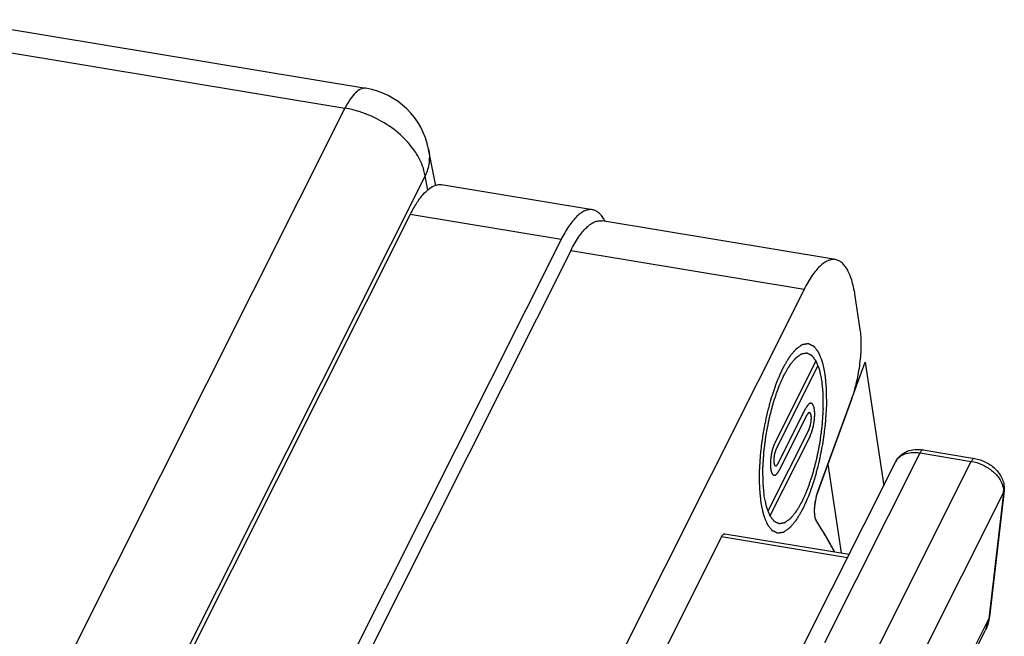
# Model space of a CAD drawing. Units: millimetres. Extents: x 629 to 3599, y -78 to 2022.
# Drawn here: x 1548 to 1574, y 351 to 367 of the extents above; entities that cross this region are included whole.
import ezdxf

# ---------------------------------------------------------------- set-up
doc = ezdxf.new("R2010")
doc.units = ezdxf.units.MM
doc.header["$LTSCALE"] = 16.335
doc.layers.get('0').update_dxf_attribs({"linetype": 'CONTINUOUS'})
doc.layers.add('03___PRT_ALL_CURVES', color=7, linetype='CONTINUOUS')

msp = doc.modelspace()

# ---------------------------------------------------------------- linework, layer by layer
at = {"color": 7, "linetype": 'Continuous'}
for p, q in [((1546.102, 367.054), (1556.891, 365.264)), ((1545.575, 366.532), (1556.346, 364.746)), ((1556.346, 364.746), (1548.117, 348.348)), ((1558.713, 362.72), (1558.527, 363.673)), ((1558.435, 362.981), (1549.87, 345.915)), ((1558.508, 362.609), (1558.435, 362.981)), ((1562.795, 362.098), (1558.865, 362.749)), ((1558.047, 361.971), (1550.664, 347.261)), ((1561.977, 361.32), (1558.047, 361.971)), ((1569.129, 360.797), (1563.047, 361.805)), ((1561.977, 361.32), (1554.594, 346.609)), ((1562.229, 361.027), (1554.947, 346.517)), ((1568.311, 360.019), (1562.229, 361.027)), ((1568.311, 360.019), (1561.029, 345.509)), ((1569.774, 358.978), (1569.645, 359.843)), ((1569.548, 357.151), (1568.66, 354.727)), ((1568.848, 350.809), (1571.332, 355.757)), ((1571.332, 355.757), (1572.668, 355.536)), ((1571.413, 355.835), (1572.75, 355.613)), ((1568.22, 350.586), (1570.704, 355.534)), ((1568.931, 355.467), (1569.279, 353.147)), ((1570.185, 350.588), (1572.668, 355.536)), ((1571.023, 349.768), (1573.506, 354.716)), ((1573.506, 354.716), (1573.123, 351.427)), ((1573.523, 354.771), (1573.139, 351.481)), ((1573.523, 354.771), (1573.506, 354.716)), ((1566.243, 353.65), (1569.488, 353.112)), ((1566.161, 353.573), (1563.678, 348.624)), ((1566.161, 353.573), (1569.446, 353.028)), ((1570.64, 346.479), (1573.123, 351.427)), ((1573.123, 351.427), (1573.033, 351.123)), ((1573.139, 351.481), (1573.123, 351.427)), ((1570.55, 346.175), (1573.033, 351.123))]:
    msp.add_line(p, q, dxfattribs=at)
for centre, radius, start, end in [((1556.564, 363.291), 2, 11.0084, 80.5685), ((1562.254, 361.356), 0.975, 28.8328, 30.2771), ((1562.181, 361.316), 1.059, 27.0974, 28.8279), ((1571.02, 355.376), 0.353, 144.8491, 153.3622), ((1573.104, 354.763), 0.405, 353.4165, 0.6282)]:
    msp.add_arc(centre, radius, start, end, dxfattribs=at)
for points, knots in [([(1556.891, 365.264), (1556.795, 365.28), (1556.624, 365.173), (1556.47, 364.971), (1556.387, 364.827), (1556.346, 364.746)], [0, 0, 0, 0, 0.371646, 0.652692, 1, 1, 1, 1]), ([(1557.738, 364.096), (1557.442, 364.347), (1556.973, 364.603), (1556.471, 364.725), (1556.346, 364.746)], [0, 0, 0, 0, 0.753833, 1, 1, 1, 1]), ([(1558.214, 363.553), (1558.184, 363.602), (1558.048, 363.801), (1557.878, 363.977), (1557.738, 364.096)], [0, 0, 0, 0, 0.239292, 1, 1, 1, 1]), ([(1558.527, 363.673), (1558.549, 363.56), (1558.554, 363.32), (1558.485, 363.09), (1558.435, 362.981)], [0, 0, 0, 0, 0.489135, 1, 1, 1, 1]), ([(1558.435, 362.981), (1558.428, 363.029), (1558.385, 363.23), (1558.297, 363.42), (1558.214, 363.553)], [0, 0, 0, 0, 0.234824, 1, 1, 1, 1]), ([(1558.047, 361.971), (1558.097, 362.071), (1558.197, 362.252), (1558.364, 362.483), (1558.53, 362.649), (1558.654, 362.719), (1558.713, 362.737)], [0, 0, 0, 0, 0.323065, 0.597177, 0.821053, 1, 1, 1, 1]), ([(1558.713, 362.737), (1558.726, 362.741), (1558.775, 362.754), (1558.828, 362.756), (1558.865, 362.749)], [0, 0, 0, 0, 0.261863, 1, 1, 1, 1]), ([(1562.795, 362.098), (1562.763, 362.103), (1562.696, 362.103), (1562.593, 362.072), (1562.49, 362.012), (1562.341, 361.887), (1562.16, 361.656), (1562.038, 361.441), (1561.977, 361.32)], [0, 0, 0, 0, 0.080333, 0.167304, 0.266017, 0.37959, 0.656353, 1, 1, 1, 1]), ([(1563.097, 361.848), (1563.077, 361.882), (1563.035, 361.944), (1562.962, 362.021), (1562.882, 362.074), (1562.823, 362.093), (1562.795, 362.098)], [0, 0, 0, 0, 0.293819, 0.552451, 0.783803, 1, 1, 1, 1]), ([(1562.229, 361.027), (1562.29, 361.149), (1562.386, 361.319), (1562.533, 361.517), (1562.638, 361.632), (1562.742, 361.72), (1562.846, 361.78), (1562.948, 361.811), (1563.015, 361.811), (1563.047, 361.805)], [0, 0, 0, 0, 0.34352, 0.490553, 0.620551, 0.734082, 0.832758, 0.919696, 1, 1, 1, 1]), ([(1569.129, 360.797), (1569.097, 360.802), (1569.03, 360.802), (1568.928, 360.771), (1568.824, 360.711), (1568.72, 360.623), (1568.615, 360.509), (1568.468, 360.311), (1568.372, 360.14), (1568.311, 360.019)], [0, 0, 0, 0, 0.080304, 0.167242, 0.265918, 0.379449, 0.509447, 0.65648, 1, 1, 1, 1]), ([(1569.645, 359.843), (1569.625, 359.972), (1569.589, 360.155), (1569.514, 360.379), (1569.452, 360.515), (1569.383, 360.626), (1569.306, 360.712), (1569.222, 360.771), (1569.159, 360.792), (1569.129, 360.797)], [0, 0, 0, 0, 0.342067, 0.488564, 0.61827, 0.731835, 0.830932, 0.918661, 1, 1, 1, 1]), ([(1569.548, 357.151), (1569.602, 357.297), (1569.691, 357.607), (1569.775, 358.081), (1569.804, 358.479), (1569.797, 358.776), (1569.784, 358.914), (1569.774, 358.978)], [0, 0, 0, 0, 0.251801, 0.519733, 0.777374, 0.894488, 1, 1, 1, 1]), ([(1570.704, 355.534), (1570.734, 355.594), (1570.819, 355.703), (1570.996, 355.809), (1571.202, 355.854), (1571.343, 355.847), (1571.413, 355.835)], [0, 0, 0, 0, 0.244018, 0.489592, 0.74034, 1, 1, 1, 1]), ([(1570.731, 355.579), (1570.758, 355.618), (1570.831, 355.687), (1570.976, 355.751), (1571.148, 355.777), (1571.269, 355.768), (1571.332, 355.757)], [0, 0, 0, 0, 0.214903, 0.450351, 0.712567, 1, 1, 1, 1]), ([(1571.413, 355.835), (1571.407, 355.836), (1571.391, 355.833), (1571.37, 355.817), (1571.35, 355.791), (1571.338, 355.769), (1571.332, 355.757)], [0, 0, 0, 0, 0.16594, 0.37798, 0.656293, 1, 1, 1, 1]), ([(1572.75, 355.613), (1572.744, 355.614), (1572.728, 355.611), (1572.707, 355.595), (1572.687, 355.569), (1572.674, 355.548), (1572.668, 355.536)], [0, 0, 0, 0, 0.16594, 0.37798, 0.656293, 1, 1, 1, 1]), ([(1572.668, 355.536), (1572.763, 355.52), (1572.95, 355.462), (1573.197, 355.314), (1573.39, 355.12), (1573.472, 354.963), (1573.492, 354.885)], [0, 0, 0, 0, 0.262584, 0.528816, 0.779311, 1, 1, 1, 1]), ([(1572.75, 355.613), (1572.856, 355.596), (1573.063, 355.524), (1573.322, 355.335), (1573.472, 355.115), (1573.526, 354.92), (1573.528, 354.819), (1573.523, 354.771)], [0, 0, 0, 0, 0.258747, 0.516572, 0.762364, 0.881728, 1, 1, 1, 1]), ([(1573.492, 354.885), (1573.495, 354.875), (1573.504, 354.837), (1573.509, 354.797), (1573.509, 354.767)], [0, 0, 0, 0, 0.257955, 1, 1, 1, 1]), ([(1568.66, 354.727), (1568.636, 354.661), (1568.6, 354.522), (1568.577, 354.346), (1568.575, 354.21), (1568.583, 354.122), (1568.597, 354.05), (1568.614, 354.01), (1568.625, 353.994)], [0, 0, 0, 0, 0.281159, 0.57306, 0.70713, 0.825496, 0.923896, 1, 1, 1, 1]), ([(1569.079, 353.227), (1569.043, 353.294), (1568.9, 353.555), (1568.746, 353.809), (1568.625, 353.994)], [0, 0, 0, 0, 0.258052, 1, 1, 1, 1]), ([(1566.161, 353.573), (1566.167, 353.585), (1566.179, 353.606), (1566.2, 353.632), (1566.221, 353.648), (1566.236, 353.651), (1566.243, 353.65)], [0, 0, 0, 0, 0.343707, 0.62202, 0.83406, 1, 1, 1, 1]), ([(1573.139, 351.481), (1573.136, 351.45), (1573.116, 351.326), (1573.075, 351.206), (1573.033, 351.123)], [0, 0, 0, 0, 0.251946, 1, 1, 1, 1])]:
    msp.add_open_spline(points, degree=3, knots=knots, dxfattribs=at)
at = {"layer": '03___PRT_ALL_CURVES', "color": 4, "linetype": 'Continuous'}
for p, q in [((1567.554, 356.032), (1568.622, 358.159)), ((1567.581, 355.85), (1568.679, 358.036)), ((1568.66, 354.727), (1569.903, 358.12)), ((1569.903, 358.12), (1570.385, 354.899)), ((1567.636, 355.486), (1568.357, 356.924)), ((1568.385, 356.742), (1567.663, 355.304)), ((1568.439, 356.379), (1567.364, 354.236)), ((1568.466, 356.197), (1567.421, 354.114))]:
    msp.add_line(p, q, dxfattribs=at)
for points, knots in [([(1568.86, 357.808), (1568.854, 357.835), (1568.843, 357.888), (1568.829, 357.955), (1568.817, 358.009), (1568.81, 358.042), (1568.804, 358.069), (1568.8, 358.089), (1568.796, 358.106), (1568.794, 358.117), (1568.792, 358.124), (1568.791, 358.129), (1568.79, 358.133), (1568.788, 358.138), (1568.784, 358.147), (1568.779, 358.16), (1568.773, 358.175), (1568.765, 358.196), (1568.755, 358.221), (1568.742, 358.252), (1568.73, 358.282), (1568.72, 358.308), (1568.712, 358.328), (1568.705, 358.344), (1568.7, 358.357), (1568.697, 358.366), (1568.695, 358.371), (1568.693, 358.375), (1568.691, 358.377), (1568.689, 358.38), (1568.684, 358.386), (1568.678, 358.395), (1568.67, 358.404), (1568.66, 358.418), (1568.647, 358.435), (1568.631, 358.455), (1568.616, 358.475), (1568.603, 358.491), (1568.593, 358.505), (1568.585, 358.515), (1568.578, 358.523), (1568.574, 358.529), (1568.571, 358.532), (1568.569, 358.535), (1568.567, 358.536), (1568.564, 358.537), (1568.559, 358.54), (1568.551, 358.543), (1568.542, 358.548), (1568.529, 358.553), (1568.514, 358.561), (1568.496, 358.569), (1568.477, 358.578), (1568.462, 358.585), (1568.45, 358.591), (1568.442, 358.594), (1568.436, 358.597), (1568.431, 358.599), (1568.427, 358.601), (1568.424, 358.603), (1568.422, 358.604), (1568.419, 358.603), (1568.416, 358.603), (1568.412, 358.602), (1568.407, 358.601), (1568.4, 358.6), (1568.392, 358.599), (1568.379, 358.596), (1568.362, 358.594), (1568.342, 358.59), (1568.322, 358.587), (1568.305, 358.584), (1568.292, 358.582), (1568.282, 358.58), (1568.273, 358.579), (1568.268, 358.578), (1568.264, 358.577), (1568.262, 358.577), (1568.259, 358.575), (1568.256, 358.573), (1568.249, 358.568), (1568.241, 358.562), (1568.23, 358.554), (1568.216, 358.544), (1568.198, 358.532), (1568.177, 358.517), (1568.156, 358.502), (1568.138, 358.489), (1568.124, 358.479), (1568.113, 358.472), (1568.105, 358.466), (1568.098, 358.461), (1568.095, 358.459), (1568.092, 358.457), (1568.09, 358.454), (1568.086, 358.449), (1568.08, 358.442), (1568.071, 358.431), (1568.06, 358.418), (1568.046, 358.401), (1568.028, 358.379), (1568.006, 358.353), (1567.985, 358.327), (1567.967, 358.305), (1567.952, 358.288), (1567.942, 358.275), (1567.933, 358.264), (1567.926, 358.256), (1567.923, 358.252), (1567.92, 358.249), (1567.918, 358.244), (1567.914, 358.238), (1567.908, 358.227), (1567.899, 358.212), (1567.888, 358.193), (1567.874, 358.169), (1567.856, 358.138), (1567.835, 358.101), (1567.813, 358.065), (1567.795, 358.034), (1567.781, 358.009), (1567.77, 357.991), (1567.761, 357.976), (1567.755, 357.965), (1567.752, 357.959), (1567.749, 357.954), (1567.747, 357.948), (1567.743, 357.941), (1567.737, 357.928), (1567.729, 357.909), (1567.719, 357.887), (1567.706, 357.857), (1567.69, 357.819), (1567.67, 357.775), (1567.65, 357.73), (1567.634, 357.692), (1567.621, 357.662), (1567.611, 357.64), (1567.603, 357.621), (1567.597, 357.608), (1567.594, 357.6), (1567.591, 357.595), (1567.589, 357.588), (1567.586, 357.58), (1567.581, 357.565), (1567.574, 357.543), (1567.565, 357.517), (1567.553, 357.483), (1567.538, 357.439), (1567.521, 357.387), (1567.503, 357.336), (1567.485, 357.284), (1567.47, 357.24), (1567.46, 357.21), (1567.454, 357.193), (1567.45, 357.18), (1567.446, 357.166), (1567.441, 357.147), (1567.432, 357.114), (1567.42, 357.066), (1567.405, 357.009), (1567.39, 356.953), (1567.375, 356.896), (1567.36, 356.839), (1567.348, 356.792), (1567.339, 356.759), (1567.334, 356.739), (1567.33, 356.726), (1567.327, 356.71), (1567.323, 356.69), (1567.316, 356.654), (1567.307, 356.604), (1567.295, 356.543), (1567.283, 356.483), (1567.271, 356.422), (1567.259, 356.361), (1567.249, 356.31), (1567.242, 356.275), (1567.239, 356.255), (1567.235, 356.24), (1567.234, 356.225), (1567.231, 356.205), (1567.226, 356.169), (1567.217, 356.099), (1567.207, 356.019), (1567.196, 355.939), (1567.188, 355.879), (1567.182, 355.829), (1567.177, 355.793), (1567.175, 355.773), (1567.172, 355.758), (1567.172, 355.744), (1567.17, 355.724), (1567.168, 355.69), (1567.165, 355.642), (1567.161, 355.583), (1567.157, 355.525), (1567.154, 355.467), (1567.15, 355.408), (1567.147, 355.36), (1567.144, 355.326), (1567.143, 355.306), (1567.142, 355.291), (1567.142, 355.278), (1567.142, 355.26), (1567.143, 355.228), (1567.143, 355.183), (1567.143, 355.129), (1567.144, 355.074), (1567.144, 355.02), (1567.144, 354.975), (1567.144, 354.938), (1567.145, 354.911), (1567.145, 354.889), (1567.145, 354.873), (1567.145, 354.864), (1567.145, 354.857), (1567.146, 354.851), (1567.146, 354.843), (1567.148, 354.828), (1567.15, 354.808), (1567.152, 354.783), (1567.155, 354.751), (1567.159, 354.71), (1567.165, 354.644), (1567.173, 354.563), (1567.179, 354.497), (1567.182, 354.465)], [0, 0, 0, 0, 0.015625, 0.03125, 0.039062, 0.046875, 0.050781, 0.054688, 0.058594, 0.060547, 0.061523, 0.0625, 0.063477, 0.064453, 0.066406, 0.070312, 0.074219, 0.078125, 0.085938, 0.09375, 0.101562, 0.109375, 0.113281, 0.117188, 0.121094, 0.123047, 0.124023, 0.125, 0.125977, 0.126953, 0.128906, 0.132812, 0.136719, 0.140625, 0.148438, 0.15625, 0.164062, 0.171875, 0.175781, 0.179688, 0.183594, 0.185547, 0.186523, 0.1875, 0.188477, 0.189453, 0.191406, 0.195312, 0.199219, 0.203125, 0.210938, 0.21875, 0.226562, 0.234375, 0.238281, 0.242188, 0.244141, 0.246094, 0.248047, 0.249023, 0.25, 0.250977, 0.251953, 0.253906, 0.255859, 0.257812, 0.261719, 0.265625, 0.273438, 0.28125, 0.289062, 0.296875, 0.300781, 0.304688, 0.308594, 0.310547, 0.311523, 0.3125, 0.313477, 0.314453, 0.316406, 0.320312, 0.324219, 0.328125, 0.335938, 0.34375, 0.351562, 0.359375, 0.363281, 0.367188, 0.371094, 0.373047, 0.374023, 0.375, 0.375977, 0.376953, 0.378906, 0.382812, 0.386719, 0.390625, 0.398438, 0.40625, 0.414062, 0.421875, 0.425781, 0.429688, 0.433594, 0.435547, 0.436523, 0.4375, 0.438477, 0.439453, 0.441406, 0.445312, 0.449219, 0.453125, 0.460938, 0.46875, 0.476562, 0.484375, 0.488281, 0.492188, 0.496094, 0.498047, 0.499023, 0.5, 0.500977, 0.501953, 0.503906, 0.507812, 0.511719, 0.515625, 0.523438, 0.53125, 0.539062, 0.546875, 0.550781, 0.554688, 0.558594, 0.560547, 0.561523, 0.5625, 0.563477, 0.564453, 0.566406, 0.570312, 0.574219, 0.578125, 0.585938, 0.59375, 0.601562, 0.609375, 0.617188, 0.621094, 0.623047, 0.625, 0.626953, 0.628906, 0.632812, 0.640625, 0.648438, 0.65625, 0.664062, 0.671875, 0.679688, 0.683594, 0.685547, 0.6875, 0.689453, 0.691406, 0.695312, 0.703125, 0.710938, 0.71875, 0.726562, 0.734375, 0.742188, 0.746094, 0.748047, 0.75, 0.751953, 0.753906, 0.757812, 0.765625, 0.78125, 0.789062, 0.796875, 0.804688, 0.808594, 0.810547, 0.8125, 0.814453, 0.816406, 0.820312, 0.828125, 0.835938, 0.84375, 0.851562, 0.859375, 0.867188, 0.871094, 0.873047, 0.875, 0.876953, 0.878906, 0.882812, 0.890625, 0.898438, 0.90625, 0.914062, 0.921875, 0.925781, 0.929688, 0.933594, 0.935547, 0.936523, 0.9375, 0.938477, 0.939453, 0.941406, 0.945312, 0.949219, 0.953125, 0.960938, 0.96875, 0.984375, 1, 1, 1, 1]), ([(1568.776, 357.641), (1568.771, 357.665), (1568.761, 357.713), (1568.748, 357.773), (1568.738, 357.821), (1568.731, 357.851), (1568.726, 357.876), (1568.722, 357.894), (1568.719, 357.909), (1568.717, 357.919), (1568.715, 357.925), (1568.714, 357.93), (1568.713, 357.933), (1568.711, 357.938), (1568.708, 357.946), (1568.703, 357.957), (1568.698, 357.971), (1568.69, 357.99), (1568.681, 358.013), (1568.67, 358.04), (1568.659, 358.068), (1568.65, 358.091), (1568.643, 358.109), (1568.637, 358.123), (1568.632, 358.135), (1568.629, 358.143), (1568.627, 358.147), (1568.626, 358.151), (1568.624, 358.153), (1568.622, 358.156), (1568.618, 358.161), (1568.612, 358.169), (1568.605, 358.178), (1568.596, 358.19), (1568.584, 358.205), (1568.57, 358.223), (1568.556, 358.241), (1568.545, 358.256), (1568.535, 358.268), (1568.528, 358.277), (1568.523, 358.284), (1568.519, 358.29), (1568.516, 358.292), (1568.515, 358.295), (1568.512, 358.296), (1568.51, 358.297), (1568.505, 358.299), (1568.498, 358.303), (1568.49, 358.306), (1568.479, 358.312), (1568.465, 358.318), (1568.448, 358.326), (1568.432, 358.334), (1568.418, 358.34), (1568.407, 358.345), (1568.398, 358.349), (1568.392, 358.352), (1568.387, 358.355), (1568.384, 358.356), (1568.382, 358.357), (1568.38, 358.356), (1568.377, 358.356), (1568.371, 358.355), (1568.364, 358.354), (1568.355, 358.352), (1568.343, 358.35), (1568.328, 358.348), (1568.31, 358.345), (1568.292, 358.342), (1568.277, 358.339), (1568.265, 358.337), (1568.256, 358.336), (1568.248, 358.334), (1568.243, 358.334), (1568.24, 358.333), (1568.238, 358.333), (1568.235, 358.331), (1568.232, 358.329), (1568.227, 358.325), (1568.219, 358.319), (1568.209, 358.313), (1568.196, 358.304), (1568.18, 358.292), (1568.161, 358.279), (1568.142, 358.265), (1568.126, 358.254), (1568.114, 358.245), (1568.104, 358.238), (1568.096, 358.233), (1568.091, 358.229), (1568.088, 358.226), (1568.085, 358.225), (1568.083, 358.222), (1568.08, 358.218), (1568.074, 358.211), (1568.066, 358.201), (1568.056, 358.19), (1568.043, 358.174), (1568.027, 358.155), (1568.008, 358.131), (1567.988, 358.108), (1567.972, 358.088), (1567.959, 358.073), (1567.95, 358.061), (1567.942, 358.051), (1567.936, 358.044), (1567.933, 358.04), (1567.93, 358.038), (1567.928, 358.033), (1567.925, 358.028), (1567.919, 358.018), (1567.911, 358.004), (1567.901, 357.988), (1567.889, 357.966), (1567.873, 357.938), (1567.853, 357.905), (1567.834, 357.872), (1567.818, 357.844), (1567.805, 357.822), (1567.795, 357.806), (1567.787, 357.792), (1567.782, 357.782), (1567.779, 357.776), (1567.776, 357.773), (1567.774, 357.767), (1567.771, 357.761), (1567.766, 357.749), (1567.758, 357.732), (1567.75, 357.712), (1567.738, 357.685), (1567.723, 357.651), (1567.705, 357.611), (1567.687, 357.57), (1567.673, 357.537), (1567.661, 357.51), (1567.652, 357.489), (1567.645, 357.473), (1567.639, 357.461), (1567.636, 357.454), (1567.634, 357.449), (1567.632, 357.443), (1567.63, 357.435), (1567.625, 357.422), (1567.618, 357.402), (1567.61, 357.379), (1567.6, 357.348), (1567.586, 357.309), (1567.571, 357.262), (1567.555, 357.216), (1567.539, 357.169), (1567.526, 357.13), (1567.516, 357.103), (1567.511, 357.087), (1567.507, 357.076), (1567.504, 357.063), (1567.499, 357.046), (1567.491, 357.016), (1567.48, 356.973), (1567.467, 356.922), (1567.453, 356.871), (1567.44, 356.82), (1567.426, 356.769), (1567.415, 356.726), (1567.407, 356.696), (1567.403, 356.679), (1567.399, 356.667), (1567.397, 356.653), (1567.393, 356.635), (1567.387, 356.603), (1567.378, 356.557), (1567.367, 356.503), (1567.357, 356.448), (1567.346, 356.393), (1567.335, 356.339), (1567.327, 356.293), (1567.32, 356.261), (1567.317, 356.243), (1567.314, 356.229), (1567.312, 356.216), (1567.31, 356.198), (1567.306, 356.166), (1567.298, 356.103), (1567.288, 356.031), (1567.279, 355.959), (1567.272, 355.904), (1567.266, 355.859), (1567.262, 355.828), (1567.259, 355.81), (1567.257, 355.796), (1567.257, 355.783), (1567.255, 355.766), (1567.254, 355.735), (1567.249, 355.674), (1567.245, 355.604), (1567.24, 355.534), (1567.237, 355.481), (1567.234, 355.437), (1567.232, 355.407), (1567.231, 355.389), (1567.23, 355.376), (1567.23, 355.364), (1567.23, 355.347), (1567.23, 355.319), (1567.231, 355.278), (1567.231, 355.229), (1567.231, 355.18), (1567.232, 355.131), (1567.232, 355.091), (1567.232, 355.058), (1567.232, 355.034), (1567.232, 355.013), (1567.233, 354.997), (1567.232, 354.984), (1567.234, 354.974), (1567.235, 354.959), (1567.237, 354.941), (1567.239, 354.919), (1567.242, 354.889), (1567.245, 354.852), (1567.251, 354.794), (1567.258, 354.72), (1567.263, 354.661), (1567.266, 354.632)], [0, 0, 0, 0, 0.015625, 0.03125, 0.039062, 0.046875, 0.050781, 0.054688, 0.058594, 0.060547, 0.061523, 0.0625, 0.063477, 0.064453, 0.066406, 0.070312, 0.074219, 0.078125, 0.085938, 0.09375, 0.101562, 0.109375, 0.113281, 0.117188, 0.121094, 0.123047, 0.124023, 0.125, 0.125977, 0.126953, 0.128906, 0.132812, 0.136719, 0.140625, 0.148438, 0.15625, 0.164062, 0.171875, 0.175781, 0.179688, 0.183594, 0.185547, 0.186523, 0.1875, 0.188477, 0.189453, 0.191406, 0.195312, 0.199219, 0.203125, 0.210938, 0.21875, 0.226562, 0.234375, 0.238281, 0.242188, 0.246094, 0.248047, 0.249023, 0.25, 0.250977, 0.251953, 0.253906, 0.257812, 0.261719, 0.265625, 0.273438, 0.28125, 0.289062, 0.296875, 0.300781, 0.304688, 0.308594, 0.310547, 0.311523, 0.3125, 0.313477, 0.314453, 0.316406, 0.320312, 0.324219, 0.328125, 0.335938, 0.34375, 0.351562, 0.359375, 0.363281, 0.367188, 0.371094, 0.373047, 0.374023, 0.375, 0.375977, 0.376953, 0.378906, 0.382812, 0.386719, 0.390625, 0.398438, 0.40625, 0.414062, 0.421875, 0.425781, 0.429688, 0.433594, 0.435547, 0.436523, 0.4375, 0.438477, 0.439453, 0.441406, 0.445312, 0.449219, 0.453125, 0.460938, 0.46875, 0.476562, 0.484375, 0.488281, 0.492188, 0.496094, 0.498047, 0.499023, 0.5, 0.500977, 0.501953, 0.503906, 0.507812, 0.511719, 0.515625, 0.523438, 0.53125, 0.539062, 0.546875, 0.550781, 0.554688, 0.558594, 0.560547, 0.561523, 0.5625, 0.563477, 0.564453, 0.566406, 0.570312, 0.574219, 0.578125, 0.585938, 0.59375, 0.601562, 0.609375, 0.617188, 0.621094, 0.623047, 0.625, 0.626953, 0.628906, 0.632812, 0.640625, 0.648438, 0.65625, 0.664062, 0.671875, 0.679688, 0.683594, 0.685547, 0.6875, 0.689453, 0.691406, 0.695312, 0.703125, 0.710938, 0.71875, 0.726562, 0.734375, 0.742188, 0.746094, 0.748047, 0.75, 0.751953, 0.753906, 0.757812, 0.765625, 0.78125, 0.789062, 0.796875, 0.804688, 0.808594, 0.810547, 0.8125, 0.814453, 0.816406, 0.820312, 0.828125, 0.84375, 0.851562, 0.859375, 0.867188, 0.871094, 0.873047, 0.875, 0.876953, 0.878906, 0.882812, 0.890625, 0.898438, 0.90625, 0.914062, 0.921875, 0.925781, 0.929688, 0.933594, 0.935547, 0.9375, 0.939453, 0.941406, 0.945312, 0.949219, 0.953125, 0.960938, 0.96875, 0.984375, 1, 1, 1, 1]), ([(1567.182, 354.465), (1567.188, 354.438), (1567.199, 354.384), (1567.214, 354.317), (1567.225, 354.264), (1567.232, 354.23), (1567.238, 354.203), (1567.243, 354.183), (1567.246, 354.167), (1567.249, 354.155), (1567.25, 354.148), (1567.251, 354.143), (1567.253, 354.14), (1567.255, 354.134), (1567.258, 354.125), (1567.263, 354.113), (1567.27, 354.097), (1567.278, 354.077), (1567.288, 354.051), (1567.3, 354.021), (1567.313, 353.99), (1567.323, 353.964), (1567.331, 353.944), (1567.337, 353.929), (1567.342, 353.916), (1567.346, 353.907), (1567.348, 353.902), (1567.349, 353.897), (1567.351, 353.895), (1567.354, 353.892), (1567.358, 353.886), (1567.365, 353.878), (1567.373, 353.868), (1567.383, 353.855), (1567.396, 353.838), (1567.411, 353.818), (1567.427, 353.798), (1567.44, 353.781), (1567.45, 353.768), (1567.458, 353.758), (1567.464, 353.749), (1567.469, 353.744), (1567.471, 353.74), (1567.473, 353.737), (1567.475, 353.737), (1567.478, 353.735), (1567.484, 353.733), (1567.492, 353.729), (1567.501, 353.725), (1567.513, 353.719), (1567.528, 353.712), (1567.547, 353.703), (1567.565, 353.695), (1567.581, 353.687), (1567.593, 353.682), (1567.601, 353.678), (1567.607, 353.675), (1567.611, 353.673), (1567.615, 353.671), (1567.618, 353.67), (1567.62, 353.668), (1567.623, 353.669), (1567.626, 353.67), (1567.631, 353.67), (1567.636, 353.671), (1567.642, 353.672), (1567.651, 353.674), (1567.664, 353.676), (1567.681, 353.679), (1567.701, 353.682), (1567.721, 353.685), (1567.737, 353.688), (1567.751, 353.69), (1567.761, 353.692), (1567.769, 353.694), (1567.775, 353.694), (1567.778, 353.695), (1567.781, 353.695), (1567.783, 353.698), (1567.787, 353.7), (1567.793, 353.704), (1567.802, 353.71), (1567.813, 353.718), (1567.827, 353.728), (1567.844, 353.74), (1567.865, 353.755), (1567.887, 353.77), (1567.904, 353.783), (1567.918, 353.793), (1567.929, 353.8), (1567.938, 353.807), (1567.944, 353.811), (1567.948, 353.814), (1567.95, 353.815), (1567.953, 353.819), (1567.956, 353.823), (1567.963, 353.831), (1567.972, 353.841), (1567.982, 353.854), (1567.997, 353.872), (1568.015, 353.893), (1568.036, 353.92), (1568.058, 353.946), (1568.076, 353.967), (1568.09, 353.985), (1568.101, 353.998), (1568.11, 354.008), (1568.116, 354.016), (1568.12, 354.02), (1568.122, 354.023), (1568.125, 354.028), (1568.129, 354.034), (1568.135, 354.045), (1568.144, 354.06), (1568.154, 354.079), (1568.169, 354.103), (1568.186, 354.134), (1568.208, 354.171), (1568.229, 354.208), (1568.247, 354.238), (1568.261, 354.263), (1568.272, 354.281), (1568.281, 354.297), (1568.287, 354.307), (1568.291, 354.314), (1568.294, 354.318), (1568.296, 354.324), (1568.299, 354.331), (1568.305, 354.344), (1568.313, 354.363), (1568.323, 354.386), (1568.336, 354.415), (1568.353, 354.453), (1568.372, 354.498), (1568.392, 354.543), (1568.409, 354.58), (1568.422, 354.61), (1568.432, 354.633), (1568.44, 354.651), (1568.446, 354.664), (1568.449, 354.672), (1568.451, 354.677), (1568.453, 354.684), (1568.456, 354.693), (1568.462, 354.708), (1568.469, 354.729), (1568.478, 354.755), (1568.49, 354.79), (1568.504, 354.833), (1568.522, 354.885), (1568.54, 354.937), (1568.557, 354.989), (1568.572, 355.032), (1568.582, 355.062), (1568.588, 355.079), (1568.593, 355.092), (1568.596, 355.107), (1568.601, 355.125), (1568.61, 355.159), (1568.623, 355.206), (1568.638, 355.263), (1568.652, 355.32), (1568.667, 355.377), (1568.682, 355.433), (1568.695, 355.481), (1568.704, 355.514), (1568.708, 355.533), (1568.712, 355.547), (1568.715, 355.562), (1568.719, 355.582), (1568.726, 355.618), (1568.736, 355.668), (1568.748, 355.729), (1568.76, 355.79), (1568.771, 355.851), (1568.783, 355.911), (1568.793, 355.962), (1568.8, 355.997), (1568.804, 356.018), (1568.807, 356.033), (1568.809, 356.048), (1568.812, 356.068), (1568.816, 356.103), (1568.825, 356.173), (1568.836, 356.253), (1568.846, 356.333), (1568.854, 356.394), (1568.861, 356.444), (1568.865, 356.479), (1568.868, 356.499), (1568.87, 356.514), (1568.871, 356.528), (1568.872, 356.548), (1568.874, 356.582), (1568.877, 356.631), (1568.881, 356.689), (1568.885, 356.747), (1568.889, 356.806), (1568.893, 356.864), (1568.896, 356.913), (1568.898, 356.947), (1568.899, 356.966), (1568.901, 356.981), (1568.9, 356.994), (1568.9, 357.013), (1568.9, 357.044), (1568.9, 357.089), (1568.899, 357.144), (1568.899, 357.198), (1568.899, 357.252), (1568.898, 357.298), (1568.898, 357.334), (1568.898, 357.361), (1568.898, 357.384), (1568.898, 357.4), (1568.897, 357.409), (1568.898, 357.416), (1568.897, 357.422), (1568.896, 357.43), (1568.895, 357.444), (1568.893, 357.465), (1568.89, 357.489), (1568.887, 357.522), (1568.883, 357.563), (1568.877, 357.628), (1568.87, 357.71), (1568.863, 357.775), (1568.86, 357.808)], [0, 0, 0, 0, 0.015625, 0.03125, 0.039062, 0.046875, 0.050781, 0.054688, 0.058594, 0.060547, 0.061523, 0.0625, 0.063477, 0.064453, 0.066406, 0.070312, 0.074219, 0.078125, 0.085938, 0.09375, 0.101562, 0.109375, 0.113281, 0.117188, 0.121094, 0.123047, 0.124023, 0.125, 0.125977, 0.126953, 0.128906, 0.132812, 0.136719, 0.140625, 0.148438, 0.15625, 0.164062, 0.171875, 0.175781, 0.179688, 0.183594, 0.185547, 0.186523, 0.1875, 0.188477, 0.189453, 0.191406, 0.195312, 0.199219, 0.203125, 0.210938, 0.21875, 0.226562, 0.234375, 0.238281, 0.242188, 0.244141, 0.246094, 0.248047, 0.249023, 0.25, 0.250977, 0.251953, 0.253906, 0.255859, 0.257812, 0.261719, 0.265625, 0.273438, 0.28125, 0.289062, 0.296875, 0.300781, 0.304688, 0.308594, 0.310547, 0.311523, 0.3125, 0.313477, 0.314453, 0.316406, 0.320312, 0.324219, 0.328125, 0.335938, 0.34375, 0.351562, 0.359375, 0.363281, 0.367188, 0.371094, 0.373047, 0.374023, 0.375, 0.375977, 0.376953, 0.378906, 0.382812, 0.386719, 0.390625, 0.398438, 0.40625, 0.414062, 0.421875, 0.425781, 0.429688, 0.433594, 0.435547, 0.436523, 0.4375, 0.438477, 0.439453, 0.441406, 0.445312, 0.449219, 0.453125, 0.460938, 0.46875, 0.476562, 0.484375, 0.488281, 0.492188, 0.496094, 0.498047, 0.499023, 0.5, 0.500977, 0.501953, 0.503906, 0.507812, 0.511719, 0.515625, 0.523438, 0.53125, 0.539062, 0.546875, 0.550781, 0.554688, 0.558594, 0.560547, 0.561523, 0.5625, 0.563477, 0.564453, 0.566406, 0.570312, 0.574219, 0.578125, 0.585938, 0.59375, 0.601562, 0.609375, 0.617188, 0.621094, 0.623047, 0.625, 0.626953, 0.628906, 0.632812, 0.640625, 0.648438, 0.65625, 0.664062, 0.671875, 0.679688, 0.683594, 0.685547, 0.6875, 0.689453, 0.691406, 0.695312, 0.703125, 0.710938, 0.71875, 0.726562, 0.734375, 0.742188, 0.746094, 0.748047, 0.75, 0.751953, 0.753906, 0.757812, 0.765625, 0.78125, 0.789062, 0.796875, 0.804688, 0.808594, 0.810547, 0.8125, 0.814453, 0.816406, 0.820312, 0.828125, 0.835938, 0.84375, 0.851562, 0.859375, 0.867188, 0.871094, 0.873047, 0.875, 0.876953, 0.878906, 0.882812, 0.890625, 0.898438, 0.90625, 0.914062, 0.921875, 0.925781, 0.929688, 0.933594, 0.935547, 0.936523, 0.9375, 0.938477, 0.939453, 0.941406, 0.945312, 0.949219, 0.953125, 0.960938, 0.96875, 0.984375, 1, 1, 1, 1]), ([(1567.266, 354.632), (1567.271, 354.608), (1567.282, 354.559), (1567.295, 354.499), (1567.305, 354.451), (1567.311, 354.421), (1567.317, 354.397), (1567.32, 354.379), (1567.324, 354.364), (1567.326, 354.353), (1567.327, 354.347), (1567.328, 354.342), (1567.33, 354.339), (1567.331, 354.334), (1567.335, 354.326), (1567.339, 354.315), (1567.345, 354.301), (1567.352, 354.283), (1567.361, 354.26), (1567.372, 354.232), (1567.383, 354.205), (1567.393, 354.182), (1567.4, 354.163), (1567.405, 354.149), (1567.41, 354.138), (1567.413, 354.13), (1567.415, 354.125), (1567.416, 354.121), (1567.418, 354.12), (1567.421, 354.116), (1567.425, 354.111), (1567.43, 354.104), (1567.437, 354.095), (1567.447, 354.083), (1567.458, 354.068), (1567.472, 354.05), (1567.486, 354.032), (1567.498, 354.017), (1567.507, 354.005), (1567.514, 353.996), (1567.52, 353.988), (1567.524, 353.983), (1567.526, 353.98), (1567.528, 353.977), (1567.53, 353.977), (1567.533, 353.975), (1567.538, 353.973), (1567.545, 353.97), (1567.553, 353.966), (1567.564, 353.961), (1567.578, 353.954), (1567.594, 353.946), (1567.611, 353.939), (1567.625, 353.932), (1567.636, 353.927), (1567.644, 353.923), (1567.651, 353.92), (1567.656, 353.918), (1567.659, 353.916), (1567.661, 353.915), (1567.663, 353.916), (1567.666, 353.916), (1567.671, 353.917), (1567.679, 353.918), (1567.688, 353.92), (1567.7, 353.922), (1567.715, 353.924), (1567.733, 353.927), (1567.751, 353.931), (1567.766, 353.933), (1567.778, 353.935), (1567.787, 353.937), (1567.794, 353.938), (1567.8, 353.939), (1567.803, 353.939), (1567.805, 353.939), (1567.807, 353.941), (1567.81, 353.943), (1567.816, 353.947), (1567.824, 353.953), (1567.833, 353.96), (1567.846, 353.969), (1567.862, 353.98), (1567.881, 353.994), (1567.9, 354.007), (1567.916, 354.018), (1567.929, 354.027), (1567.938, 354.034), (1567.946, 354.04), (1567.952, 354.043), (1567.955, 354.046), (1567.957, 354.047), (1567.96, 354.05), (1567.963, 354.054), (1567.969, 354.061), (1567.977, 354.071), (1567.986, 354.083), (1567.999, 354.098), (1568.015, 354.118), (1568.035, 354.141), (1568.054, 354.165), (1568.07, 354.184), (1568.083, 354.2), (1568.093, 354.211), (1568.101, 354.221), (1568.107, 354.228), (1568.11, 354.232), (1568.112, 354.235), (1568.115, 354.239), (1568.118, 354.245), (1568.123, 354.254), (1568.131, 354.268), (1568.141, 354.285), (1568.154, 354.307), (1568.17, 354.334), (1568.189, 354.367), (1568.208, 354.401), (1568.225, 354.428), (1568.237, 354.45), (1568.247, 354.467), (1568.255, 354.481), (1568.261, 354.49), (1568.264, 354.496), (1568.266, 354.5), (1568.268, 354.505), (1568.271, 354.512), (1568.277, 354.524), (1568.284, 354.54), (1568.293, 354.561), (1568.305, 354.588), (1568.32, 354.621), (1568.337, 354.662), (1568.355, 354.702), (1568.37, 354.736), (1568.382, 354.763), (1568.391, 354.783), (1568.398, 354.8), (1568.403, 354.812), (1568.406, 354.818), (1568.408, 354.823), (1568.41, 354.829), (1568.413, 354.837), (1568.418, 354.851), (1568.424, 354.87), (1568.432, 354.893), (1568.443, 354.924), (1568.456, 354.963), (1568.472, 355.01), (1568.488, 355.057), (1568.504, 355.103), (1568.517, 355.142), (1568.526, 355.169), (1568.531, 355.185), (1568.536, 355.196), (1568.539, 355.21), (1568.543, 355.227), (1568.551, 355.256), (1568.562, 355.299), (1568.576, 355.35), (1568.589, 355.401), (1568.603, 355.452), (1568.616, 355.504), (1568.627, 355.546), (1568.635, 355.576), (1568.64, 355.593), (1568.643, 355.606), (1568.646, 355.62), (1568.649, 355.638), (1568.656, 355.67), (1568.664, 355.715), (1568.675, 355.77), (1568.686, 355.824), (1568.696, 355.879), (1568.707, 355.934), (1568.716, 355.979), (1568.722, 356.011), (1568.726, 356.029), (1568.729, 356.043), (1568.73, 356.057), (1568.733, 356.075), (1568.737, 356.106), (1568.745, 356.169), (1568.754, 356.242), (1568.764, 356.314), (1568.771, 356.368), (1568.777, 356.413), (1568.781, 356.445), (1568.783, 356.463), (1568.785, 356.476), (1568.786, 356.489), (1568.787, 356.507), (1568.789, 356.537), (1568.793, 356.599), (1568.798, 356.669), (1568.802, 356.739), (1568.806, 356.791), (1568.808, 356.835), (1568.811, 356.866), (1568.812, 356.883), (1568.813, 356.897), (1568.812, 356.909), (1568.812, 356.925), (1568.812, 356.953), (1568.812, 356.994), (1568.811, 357.043), (1568.811, 357.092), (1568.811, 357.141), (1568.811, 357.182), (1568.81, 357.214), (1568.81, 357.239), (1568.81, 357.259), (1568.81, 357.275), (1568.81, 357.288), (1568.809, 357.299), (1568.807, 357.313), (1568.806, 357.332), (1568.804, 357.354), (1568.801, 357.383), (1568.797, 357.42), (1568.792, 357.479), (1568.785, 357.552), (1568.779, 357.611), (1568.776, 357.641)], [0, 0, 0, 0, 0.015625, 0.03125, 0.039062, 0.046875, 0.050781, 0.054688, 0.058594, 0.060547, 0.061523, 0.0625, 0.063477, 0.064453, 0.066406, 0.070312, 0.074219, 0.078125, 0.085938, 0.09375, 0.101562, 0.109375, 0.113281, 0.117188, 0.121094, 0.123047, 0.124023, 0.125, 0.125977, 0.126953, 0.128906, 0.132812, 0.136719, 0.140625, 0.148438, 0.15625, 0.164062, 0.171875, 0.175781, 0.179688, 0.183594, 0.185547, 0.186523, 0.1875, 0.188477, 0.189453, 0.191406, 0.195312, 0.199219, 0.203125, 0.210938, 0.21875, 0.226562, 0.234375, 0.238281, 0.242188, 0.246094, 0.248047, 0.249023, 0.25, 0.250977, 0.251953, 0.253906, 0.257812, 0.261719, 0.265625, 0.273438, 0.28125, 0.289062, 0.296875, 0.300781, 0.304688, 0.308594, 0.310547, 0.311523, 0.3125, 0.313477, 0.314453, 0.316406, 0.320312, 0.324219, 0.328125, 0.335938, 0.34375, 0.351562, 0.359375, 0.363281, 0.367188, 0.371094, 0.373047, 0.374023, 0.375, 0.375977, 0.376953, 0.378906, 0.382812, 0.386719, 0.390625, 0.398438, 0.40625, 0.414062, 0.421875, 0.425781, 0.429688, 0.433594, 0.435547, 0.436523, 0.4375, 0.438477, 0.439453, 0.441406, 0.445312, 0.449219, 0.453125, 0.460938, 0.46875, 0.476562, 0.484375, 0.488281, 0.492188, 0.496094, 0.498047, 0.499023, 0.5, 0.500977, 0.501953, 0.503906, 0.507812, 0.511719, 0.515625, 0.523438, 0.53125, 0.539062, 0.546875, 0.550781, 0.554688, 0.558594, 0.560547, 0.561523, 0.5625, 0.563477, 0.564453, 0.566406, 0.570312, 0.574219, 0.578125, 0.585938, 0.59375, 0.601562, 0.609375, 0.617188, 0.621094, 0.623047, 0.625, 0.626953, 0.628906, 0.632812, 0.640625, 0.648438, 0.65625, 0.664062, 0.671875, 0.679688, 0.683594, 0.685547, 0.6875, 0.689453, 0.691406, 0.695312, 0.703125, 0.710938, 0.71875, 0.726562, 0.734375, 0.742188, 0.746094, 0.748047, 0.75, 0.751953, 0.753906, 0.757812, 0.765625, 0.78125, 0.789062, 0.796875, 0.804688, 0.808594, 0.810547, 0.8125, 0.814453, 0.816406, 0.820312, 0.828125, 0.84375, 0.851562, 0.859375, 0.867188, 0.871094, 0.873047, 0.875, 0.876953, 0.878906, 0.882812, 0.890625, 0.898438, 0.90625, 0.914062, 0.921875, 0.925781, 0.929688, 0.933594, 0.935547, 0.9375, 0.939453, 0.941406, 0.945312, 0.949219, 0.953125, 0.960938, 0.96875, 0.984375, 1, 1, 1, 1]), ([(1568.466, 356.197), (1568.472, 356.209), (1568.479, 356.227), (1568.489, 356.248), (1568.494, 356.26), (1568.498, 356.268), (1568.501, 356.279), (1568.506, 356.293), (1568.512, 356.31), (1568.518, 356.327), (1568.523, 356.341), (1568.526, 356.351), (1568.529, 356.363), (1568.533, 356.378), (1568.538, 356.397), (1568.543, 356.416), (1568.547, 356.431), (1568.55, 356.442), (1568.552, 356.455), (1568.556, 356.471), (1568.56, 356.491), (1568.564, 356.511), (1568.567, 356.528), (1568.569, 356.54), (1568.571, 356.552), (1568.573, 356.568), (1568.575, 356.588), (1568.578, 356.608), (1568.58, 356.624), (1568.582, 356.636), (1568.582, 356.648), (1568.583, 356.663), (1568.585, 356.683), (1568.586, 356.702), (1568.587, 356.718), (1568.588, 356.73), (1568.588, 356.74), (1568.588, 356.755), (1568.587, 356.773), (1568.587, 356.791), (1568.587, 356.805), (1568.587, 356.817), (1568.586, 356.826), (1568.585, 356.839), (1568.583, 356.856), (1568.582, 356.872), (1568.581, 356.883), (1568.58, 356.89), (1568.58, 356.895), (1568.579, 356.899), (1568.578, 356.904), (1568.576, 356.914), (1568.573, 356.927), (1568.57, 356.94), (1568.568, 356.95), (1568.567, 356.955), (1568.566, 356.959), (1568.565, 356.962), (1568.563, 356.966), (1568.56, 356.973), (1568.556, 356.984), (1568.552, 356.994), (1568.549, 357.001), (1568.547, 357.005), (1568.546, 357.008), (1568.545, 357.01), (1568.543, 357.013), (1568.539, 357.017), (1568.534, 357.024), (1568.529, 357.031), (1568.525, 357.036), (1568.523, 357.038), (1568.522, 357.041), (1568.52, 357.041), (1568.517, 357.042), (1568.513, 357.044), (1568.507, 357.047), (1568.501, 357.05), (1568.496, 357.052), (1568.494, 357.053), (1568.492, 357.054), (1568.49, 357.054), (1568.487, 357.053), (1568.483, 357.052), (1568.476, 357.051), (1568.469, 357.05), (1568.465, 357.049), (1568.462, 357.049), (1568.46, 357.049), (1568.458, 357.047), (1568.455, 357.045), (1568.45, 357.042), (1568.443, 357.037), (1568.436, 357.032), (1568.431, 357.028), (1568.428, 357.026), (1568.426, 357.025), (1568.424, 357.022), (1568.421, 357.019), (1568.416, 357.012), (1568.409, 357.004), (1568.402, 356.995), (1568.397, 356.989), (1568.394, 356.986), (1568.392, 356.983), (1568.39, 356.979), (1568.387, 356.974), (1568.382, 356.966), (1568.375, 356.954), (1568.366, 356.939), (1568.36, 356.929), (1568.357, 356.924)], [0, 0, 0, 0, 0.03125, 0.046875, 0.054688, 0.0625, 0.070312, 0.078125, 0.09375, 0.109375, 0.117188, 0.125, 0.132812, 0.140625, 0.15625, 0.171875, 0.179688, 0.1875, 0.195312, 0.203125, 0.21875, 0.234375, 0.242188, 0.25, 0.257812, 0.265625, 0.28125, 0.296875, 0.304688, 0.3125, 0.320312, 0.328125, 0.34375, 0.359375, 0.367188, 0.375, 0.382812, 0.390625, 0.40625, 0.421875, 0.429688, 0.4375, 0.445312, 0.453125, 0.46875, 0.484375, 0.492188, 0.496094, 0.5, 0.503906, 0.507812, 0.515625, 0.53125, 0.546875, 0.554688, 0.558594, 0.5625, 0.566406, 0.570312, 0.578125, 0.59375, 0.609375, 0.617188, 0.621094, 0.625, 0.628906, 0.632812, 0.640625, 0.65625, 0.671875, 0.679688, 0.683594, 0.6875, 0.691406, 0.695312, 0.703125, 0.71875, 0.734375, 0.742188, 0.746094, 0.75, 0.753906, 0.757812, 0.765625, 0.78125, 0.796875, 0.804688, 0.808594, 0.8125, 0.816406, 0.820312, 0.828125, 0.84375, 0.859375, 0.867188, 0.871094, 0.875, 0.878906, 0.882812, 0.890625, 0.90625, 0.921875, 0.929688, 0.933594, 0.9375, 0.941406, 0.945312, 0.953125, 0.96875, 0.984375, 1, 1, 1, 1]), ([(1568.439, 356.379), (1568.442, 356.385), (1568.446, 356.394), (1568.451, 356.406), (1568.455, 356.414), (1568.458, 356.425), (1568.462, 356.435), (1568.465, 356.446), (1568.469, 356.456), (1568.472, 356.468), (1568.475, 356.479), (1568.478, 356.49), (1568.481, 356.501), (1568.483, 356.514), (1568.486, 356.526), (1568.488, 356.538), (1568.491, 356.55), (1568.492, 356.562), (1568.494, 356.574), (1568.495, 356.586), (1568.497, 356.598), (1568.497, 356.61), (1568.498, 356.622), (1568.499, 356.633), (1568.5, 356.645), (1568.5, 356.656), (1568.5, 356.667), (1568.5, 356.677), (1568.5, 356.689), (1568.499, 356.698), (1568.498, 356.708), (1568.497, 356.716), (1568.496, 356.723), (1568.496, 356.728), (1568.495, 356.732), (1568.494, 356.737), (1568.492, 356.744), (1568.491, 356.75), (1568.49, 356.756), (1568.489, 356.76), (1568.488, 356.763), (1568.486, 356.767), (1568.484, 356.772), (1568.482, 356.777), (1568.48, 356.781), (1568.479, 356.785), (1568.478, 356.786), (1568.475, 356.789), (1568.473, 356.792), (1568.47, 356.796), (1568.468, 356.798), (1568.467, 356.801), (1568.465, 356.801), (1568.462, 356.802), (1568.459, 356.804), (1568.456, 356.805), (1568.454, 356.806), (1568.452, 356.808), (1568.45, 356.807), (1568.447, 356.807), (1568.444, 356.806), (1568.441, 356.805), (1568.438, 356.805), (1568.436, 356.805), (1568.434, 356.803), (1568.431, 356.801), (1568.427, 356.799), (1568.424, 356.796), (1568.421, 356.794), (1568.419, 356.793), (1568.417, 356.79), (1568.414, 356.787), (1568.41, 356.782), (1568.407, 356.778), (1568.404, 356.774), (1568.402, 356.772), (1568.4, 356.768), (1568.397, 356.763), (1568.392, 356.755), (1568.388, 356.747), (1568.385, 356.742)], [0, 0, 0, 0, 0.03125, 0.046875, 0.0625, 0.078125, 0.09375, 0.109375, 0.125, 0.140625, 0.15625, 0.171875, 0.1875, 0.203125, 0.21875, 0.234375, 0.25, 0.265625, 0.28125, 0.296875, 0.3125, 0.328125, 0.34375, 0.359375, 0.375, 0.390625, 0.40625, 0.421875, 0.4375, 0.453125, 0.46875, 0.484375, 0.492188, 0.5, 0.507812, 0.515625, 0.53125, 0.546875, 0.554688, 0.5625, 0.570312, 0.578125, 0.59375, 0.609375, 0.617188, 0.625, 0.632812, 0.640625, 0.65625, 0.671875, 0.679688, 0.6875, 0.695312, 0.703125, 0.71875, 0.734375, 0.742188, 0.75, 0.757812, 0.765625, 0.78125, 0.796875, 0.804688, 0.8125, 0.820312, 0.828125, 0.84375, 0.859375, 0.867188, 0.875, 0.882812, 0.890625, 0.90625, 0.921875, 0.929688, 0.9375, 0.945312, 0.953125, 0.96875, 1, 1, 1, 1]), ([(1567.554, 356.032), (1567.549, 356.02), (1567.541, 356.002), (1567.532, 355.981), (1567.527, 355.969), (1567.522, 355.96), (1567.519, 355.949), (1567.514, 355.936), (1567.508, 355.918), (1567.502, 355.901), (1567.498, 355.887), (1567.494, 355.877), (1567.491, 355.865), (1567.487, 355.85), (1567.482, 355.831), (1567.477, 355.812), (1567.473, 355.797), (1567.47, 355.786), (1567.468, 355.774), (1567.465, 355.757), (1567.461, 355.737), (1567.457, 355.717), (1567.454, 355.701), (1567.451, 355.689), (1567.45, 355.677), (1567.448, 355.661), (1567.445, 355.641), (1567.442, 355.62), (1567.44, 355.604), (1567.439, 355.592), (1567.438, 355.581), (1567.437, 355.565), (1567.436, 355.546), (1567.434, 355.526), (1567.434, 355.511), (1567.432, 355.499), (1567.433, 355.488), (1567.433, 355.474), (1567.433, 355.456), (1567.433, 355.437), (1567.433, 355.423), (1567.433, 355.412), (1567.434, 355.402), (1567.435, 355.389), (1567.437, 355.373), (1567.439, 355.357), (1567.44, 355.345), (1567.44, 355.339), (1567.441, 355.333), (1567.442, 355.33), (1567.443, 355.324), (1567.445, 355.315), (1567.448, 355.301), (1567.451, 355.288), (1567.453, 355.279), (1567.454, 355.273), (1567.454, 355.269), (1567.456, 355.266), (1567.457, 355.262), (1567.46, 355.255), (1567.464, 355.245), (1567.468, 355.235), (1567.471, 355.227), (1567.473, 355.223), (1567.474, 355.22), (1567.476, 355.218), (1567.478, 355.216), (1567.481, 355.211), (1567.487, 355.204), (1567.492, 355.198), (1567.495, 355.193), (1567.497, 355.19), (1567.499, 355.188), (1567.501, 355.187), (1567.503, 355.186), (1567.508, 355.184), (1567.514, 355.181), (1567.52, 355.179), (1567.524, 355.176), (1567.527, 355.175), (1567.528, 355.174), (1567.53, 355.175), (1567.533, 355.175), (1567.538, 355.176), (1567.544, 355.177), (1567.551, 355.178), (1567.556, 355.179), (1567.558, 355.18), (1567.56, 355.179), (1567.563, 355.181), (1567.565, 355.183), (1567.57, 355.187), (1567.577, 355.192), (1567.584, 355.197), (1567.589, 355.2), (1567.592, 355.202), (1567.594, 355.203), (1567.596, 355.206), (1567.599, 355.21), (1567.604, 355.216), (1567.612, 355.225), (1567.619, 355.233), (1567.624, 355.239), (1567.627, 355.243), (1567.629, 355.245), (1567.631, 355.249), (1567.634, 355.254), (1567.639, 355.263), (1567.646, 355.275), (1567.654, 355.29), (1567.66, 355.299), (1567.663, 355.304)], [0, 0, 0, 0, 0.03125, 0.046875, 0.054688, 0.0625, 0.070312, 0.078125, 0.09375, 0.109375, 0.117188, 0.125, 0.132812, 0.140625, 0.15625, 0.171875, 0.179688, 0.1875, 0.195312, 0.203125, 0.21875, 0.234375, 0.242188, 0.25, 0.257812, 0.265625, 0.28125, 0.296875, 0.304688, 0.3125, 0.320312, 0.328125, 0.34375, 0.359375, 0.367188, 0.375, 0.382812, 0.390625, 0.40625, 0.421875, 0.429688, 0.4375, 0.445312, 0.453125, 0.46875, 0.484375, 0.492188, 0.496094, 0.5, 0.503906, 0.507812, 0.515625, 0.53125, 0.546875, 0.554688, 0.558594, 0.5625, 0.566406, 0.570312, 0.578125, 0.59375, 0.609375, 0.617188, 0.621094, 0.625, 0.628906, 0.632812, 0.640625, 0.65625, 0.671875, 0.679688, 0.683594, 0.6875, 0.691406, 0.695312, 0.703125, 0.71875, 0.734375, 0.742188, 0.746094, 0.75, 0.753906, 0.757812, 0.765625, 0.78125, 0.796875, 0.804688, 0.808594, 0.8125, 0.816406, 0.820312, 0.828125, 0.84375, 0.859375, 0.867188, 0.871094, 0.875, 0.878906, 0.882812, 0.890625, 0.90625, 0.921875, 0.929688, 0.933594, 0.9375, 0.941406, 0.945312, 0.953125, 0.96875, 0.984375, 1, 1, 1, 1]), ([(1567.581, 355.85), (1567.579, 355.844), (1567.575, 355.835), (1567.57, 355.823), (1567.565, 355.814), (1567.562, 355.803), (1567.558, 355.793), (1567.555, 355.783), (1567.551, 355.773), (1567.548, 355.761), (1567.545, 355.75), (1567.542, 355.738), (1567.539, 355.727), (1567.537, 355.715), (1567.535, 355.703), (1567.532, 355.69), (1567.53, 355.678), (1567.528, 355.666), (1567.527, 355.654), (1567.525, 355.642), (1567.523, 355.63), (1567.523, 355.619), (1567.522, 355.607), (1567.521, 355.595), (1567.52, 355.583), (1567.521, 355.573), (1567.521, 355.562), (1567.521, 355.551), (1567.521, 355.54), (1567.522, 355.53), (1567.523, 355.52), (1567.524, 355.512), (1567.524, 355.506), (1567.525, 355.501), (1567.526, 355.497), (1567.527, 355.491), (1567.528, 355.485), (1567.53, 355.478), (1567.531, 355.473), (1567.531, 355.468), (1567.533, 355.466), (1567.534, 355.461), (1567.536, 355.456), (1567.538, 355.451), (1567.54, 355.447), (1567.541, 355.444), (1567.543, 355.442), (1567.545, 355.439), (1567.548, 355.436), (1567.55, 355.433), (1567.552, 355.43), (1567.554, 355.428), (1567.556, 355.427), (1567.558, 355.426), (1567.561, 355.425), (1567.564, 355.423), (1567.567, 355.422), (1567.568, 355.421), (1567.57, 355.422), (1567.573, 355.422), (1567.576, 355.423), (1567.58, 355.423), (1567.583, 355.424), (1567.584, 355.424), (1567.587, 355.425), (1567.589, 355.427), (1567.593, 355.43), (1567.596, 355.432), (1567.599, 355.434), (1567.601, 355.436), (1567.604, 355.439), (1567.606, 355.442), (1567.61, 355.446), (1567.614, 355.451), (1567.617, 355.454), (1567.619, 355.456), (1567.621, 355.46), (1567.624, 355.465), (1567.629, 355.474), (1567.633, 355.481), (1567.636, 355.486)], [0, 0, 0, 0, 0.03125, 0.046875, 0.0625, 0.078125, 0.09375, 0.109375, 0.125, 0.140625, 0.15625, 0.171875, 0.1875, 0.203125, 0.21875, 0.234375, 0.25, 0.265625, 0.28125, 0.296875, 0.3125, 0.328125, 0.34375, 0.359375, 0.375, 0.390625, 0.40625, 0.421875, 0.4375, 0.453125, 0.46875, 0.484375, 0.492188, 0.5, 0.507812, 0.515625, 0.53125, 0.546875, 0.554688, 0.5625, 0.570312, 0.578125, 0.59375, 0.609375, 0.617188, 0.625, 0.632812, 0.640625, 0.65625, 0.671875, 0.679688, 0.6875, 0.695312, 0.703125, 0.71875, 0.734375, 0.742188, 0.75, 0.757812, 0.765625, 0.78125, 0.796875, 0.804688, 0.8125, 0.820312, 0.828125, 0.84375, 0.859375, 0.867188, 0.875, 0.882812, 0.890625, 0.90625, 0.921875, 0.929688, 0.9375, 0.945312, 0.953125, 0.96875, 1, 1, 1, 1]), ([(1568.66, 354.727), (1568.653, 354.706), (1568.642, 354.675), (1568.631, 354.636), (1568.625, 354.613), (1568.622, 354.601), (1568.621, 354.595)], [0, 0, 0, 0, 0.5, 0.75, 0.875, 1, 1, 1, 1]), ([(1568.592, 354.451), (1568.591, 354.439), (1568.587, 354.415), (1568.584, 354.385), (1568.582, 354.361), (1568.58, 354.343), (1568.579, 354.326), (1568.578, 354.308), (1568.577, 354.291), (1568.577, 354.276), (1568.577, 354.264), (1568.576, 354.253), (1568.577, 354.239), (1568.577, 354.223), (1568.577, 354.202), (1568.578, 354.186), (1568.579, 354.175)], [0, 0, 0, 0, 0.125, 0.25, 0.3125, 0.375, 0.4375, 0.5, 0.5625, 0.625, 0.65625, 0.6875, 0.75, 0.8125, 0.875, 1, 1, 1, 1]), ([(1568.621, 354.595), (1568.615, 354.572), (1568.607, 354.537), (1568.599, 354.495), (1568.595, 354.47), (1568.593, 354.457), (1568.592, 354.451)], [0, 0, 0, 0, 0.5, 0.75, 0.875, 1, 1, 1, 1]), ([(1569.105, 353.176), (1569.087, 353.211), (1569.058, 353.265), (1569.02, 353.335), (1568.991, 353.386), (1568.962, 353.439), (1568.933, 353.49), (1568.904, 353.54), (1568.875, 353.591), (1568.845, 353.64), (1568.816, 353.69), (1568.786, 353.739), (1568.761, 353.779), (1568.741, 353.811), (1568.729, 353.831), (1568.72, 353.845), (1568.715, 353.853), (1568.709, 353.863), (1568.702, 353.874), (1568.685, 353.9), (1568.659, 353.94), (1568.636, 353.976), (1568.625, 353.994)], [0, 0, 0, 0, 0.125, 0.1875, 0.25, 0.3125, 0.375, 0.4375, 0.5, 0.5625, 0.625, 0.6875, 0.75, 0.78125, 0.8125, 0.828125, 0.835938, 0.84375, 0.859375, 0.875, 0.9375, 1, 1, 1, 1])]:
    msp.add_open_spline(points, degree=3, knots=knots, dxfattribs=at)
for points in [[(1568.579, 354.175), (1568.58, 354.156), (1568.584, 354.117), (1568.591, 354.084), (1568.595, 354.068)], [(1568.595, 354.068), (1568.599, 354.053), (1568.607, 354.025), (1568.618, 354.004), (1568.625, 353.994)]]:
    msp.add_open_spline(points, degree=3, dxfattribs=at)

doc.saveas('drawing.dxf')
